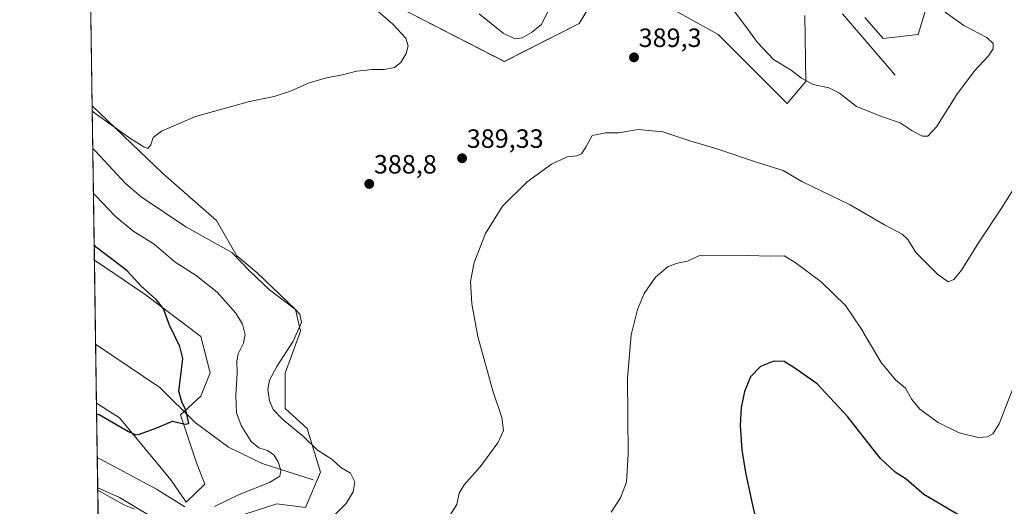
# Model space of a CAD drawing. Units: metres. Extents: x 601008 to 604488, y 4701403 to 4703769.
# Drawn here: x 601029 to 601403, y 4701667 to 4701851 of the extents above; entities that cross this region are included whole.
import ezdxf
from ezdxf.enums import TextEntityAlignment as Align

# ---------------------------------------------------------------- set-up
doc = ezdxf.new("R2010")
doc.units = ezdxf.units.M
doc.header["$MEASUREMENT"] = 0
for name, color, linetype, lineweight in [('Carátula', 7, 'Continuous', 5), ('Comarca CxS', 133, 'Continuous', 0), ('Comunidad Autónoma CxS', 142, 'Continuous', 0), ('Corriente natural lineal', 142, 'Continuous', 13), ('Cultivos herbáceos CxS', 92, 'Continuous', 0), ('Curva de nivel maestra', 36, 'Continuous', 30), ('Curva de nivel normal', 36, 'Continuous', 0), ('Municipio CxS', 142, 'Continuous', 0), ('Pastizal CxS', 92, 'Continuous', 0), ('Provincia CxS', 1, 'Continuous', 0), ('Punto de cota en terreno', 7, 'Continuous', 0), ('Rótulo de punto de cota en terreno', 19, 'Continuous', 0)]:
    doc.layers.add(name, color=color, linetype=linetype, lineweight=lineweight)
doc.styles.add('Arial', font='txt', dxfattribs={"height": 0.2})

# ---------------------------------------------------------------- blocks, each defined once
blk = doc.blocks.new('*U152')
at = {"layer": 'Cultivos herbáceos CxS', "color": 92, "linetype": 'Continuous', "lineweight": 0}
for points in [[(601061.59, 4701473.66, 402.3), (601058.69, 4701674.06, 384.27), (601066.99, 4701670.32, 383.83), (601085.97, 4701659.03, 383.96)], [(601114.54, 4701664.09, 382.84), (601125.86, 4701667.65, 383.08), (601126.63, 4701667.9, 383.13), (601137.46, 4701666.62, 383.91), (601143.2, 4701679.97, 383.68), (601138.12, 4701696.5, 385.58), (601129.85, 4701704.14, 385.76), (601129.86, 4701717.49, 386.09), (601135.6, 4701733.38, 384.94), (601134.19, 4701739.48, 384.56), (601133.69, 4701741.65, 384.82), (601119.06, 4701755.65, 385.45), (601111.43, 4701762.01, 384.8), (601103.8, 4701775.37, 387.81), (601083.44, 4701793.18, 388.87), (601056.59, 4701818.86, 390.37), (601055.83, 4701871.49, 392.85)], [(601164.21, 4701860.73, 389.02), (601212.95, 4701835.58, 387.12), (601241.29, 4701849.95, 388.73), (601248.47, 4701861.76, 389.82)], [(601260.14, 4701864.84, 390.31), (601294.13, 4701845.85, 387.9), (601320.3, 4701819.67, 387.48), (601327.28, 4701828.02, 384.75), (601326.97, 4701853.03, 380.71)], [(601349.76, 4701852.27, 380.51), (601356.72, 4701844.31, 381.43), (601369.95, 4701845.8, 382.31), (601374.16, 4701859.7, 385.08)]]:
    blk.add_polyline3d(points, dxfattribs=at)
blk = doc.blocks.new('*U157')
at = {"layer": 'Pastizal CxS', "color": 92, "linetype": 'Continuous', "lineweight": 0}
for points in [[(601374.16, 4701859.7, 385.08), (601369.95, 4701845.8, 382.31), (601356.72, 4701844.31, 381.43), (601349.76, 4701852.27, 380.51)], [(601326.97, 4701853.03, 380.71), (601327.28, 4701828.02, 384.75), (601320.3, 4701819.67, 387.48), (601294.13, 4701845.85, 387.9), (601260.14, 4701864.84, 390.31)], [(601248.47, 4701861.76, 389.82), (601241.29, 4701849.95, 388.73), (601212.95, 4701835.58, 387.12), (601164.21, 4701860.73, 389.02)], [(601085.97, 4701659.03, 383.96), (601066.99, 4701670.32, 383.83), (601058.69, 4701674.06, 384.27), (601058.22, 4701706.16, 373.46), (601066.99, 4701700.6, 374.22), (601086.49, 4701676.99, 377.94), (601092.26, 4701668.55, 379.42), (601099.31, 4701675.45, 378.23), (601096.09, 4701683.81, 377.07), (601090.08, 4701701.63, 374.76), (601097.77, 4701708.81, 376.19), (601101.36, 4701717.54, 376.71), (601097.77, 4701731.39, 376.32), (601076.74, 4701747.31, 374.56), (601057.44, 4701760.25, 373.33), (601056.59, 4701818.86, 390.37), (601083.44, 4701793.18, 388.87), (601103.8, 4701775.37, 387.81), (601111.43, 4701762.01, 384.8), (601119.06, 4701755.65, 385.45), (601133.69, 4701741.65, 384.82), (601134.19, 4701739.48, 384.56), (601135.6, 4701733.38, 384.94), (601129.86, 4701717.49, 386.09), (601129.85, 4701704.14, 385.76), (601138.12, 4701696.5, 385.58), (601143.2, 4701679.97, 383.68), (601143.2, 4701679.97, 383.68), (601137.46, 4701666.62, 383.91), (601126.63, 4701667.9, 383.13), (601125.86, 4701667.65, 383.08), (601114.54, 4701664.09, 382.84)]]:
    blk.add_polyline3d(points, dxfattribs=at)
blk = doc.blocks.new('*U159')
at = {"layer": 'Cultivos herbáceos CxS', "color": 92, "linetype": 'Continuous', "lineweight": 0}
for points in [[(601161.4, 4702095.52, 373.22), (601190.13, 4702094.5, 374.81), (601237.33, 4702096.55, 378.38), (601254.77, 4702096.55, 379.78), (601267.6, 4702092.44, 380.01), (601274.27, 4702086.8, 380.05), (601277.82, 4702076.02, 379.45), (601278.37, 4702040.6, 376.99), (601276.32, 4701999.54, 374.99), (601282.97, 4701962.35, 375.24), (601282.97, 4701950.55, 375.1), (601272.63, 4701948.22, 374.64), (601263.48, 4701949.01, 373.47), (601248.02, 4701947.12, 373.97), (601242.45, 4701946.44, 374.12), (601229.11, 4701940.28, 374.12), (601220.41, 4701924.09, 375.28), (601220.39, 4701897.17, 378.81), (601227.57, 4701871, 382.3), (601224.81, 4701857.33, 383.18), (601213.99, 4701854.79, 382.6), (601205.51, 4701861.76, 382.01), (601192.37, 4701884.68, 378.11), (601172.16, 4701908.98, 374.92), (601144.97, 4701935.15, 371.21), (601119.4, 4701950.16, 369.18), (601110.86, 4701955.17, 368.32), (601065.71, 4701964.92, 366.83), (601054.48, 4701964.92, 366.9), (601053.73, 4702016.36, 361.23), (601069.32, 4702006.87, 362.7), (601096.39, 4702002.17, 363.74), (601116.4, 4701997.46, 363.98), (601127, 4701997.46, 364.97), (601127, 4702006.87, 363.93), (601118.76, 4702010.41, 363.98), (601105.81, 4702018.65, 363.08), (601094.04, 4702031.59, 363.74), (601089.33, 4702044.54, 364.5), (601083.44, 4702050.43, 365.33), (601074.03, 4702061.02, 367.61), (601076.38, 4702071.62, 368.2), (601068.14, 4702085.74, 370.34), (601068.14, 4702093.98, 371.05), (601074.03, 4702098.69, 371.2), (601083.44, 4702096.34, 370.03), (601106.99, 4702091.63, 370.01), (601114.05, 4702096.34, 371.12), (601131.98, 4702102.32, 373.73), (601161.4, 4702095.52, 373.22)], [(601099.31, 4701675.45, 378.23), (601092.26, 4701668.55, 379.42), (601086.49, 4701676.99, 377.94), (601066.99, 4701700.6, 374.22), (601058.22, 4701706.16, 373.46), (601057.44, 4701760.25, 373.33), (601076.74, 4701747.31, 374.56), (601097.77, 4701731.39, 376.32), (601101.36, 4701717.54, 376.71), (601097.77, 4701708.81, 376.19), (601090.08, 4701701.63, 374.76), (601096.09, 4701683.81, 377.07), (601099.31, 4701675.45, 378.23)]]:
    blk.add_polyline3d(points, close=True, dxfattribs=at)
blk = doc.blocks.new('*U161')
at = {"layer": 'Curva de nivel normal', "color": 36, "linetype": 'Continuous', "lineweight": 0}
for points in [[(601058.52, 4701685.4, 380), (601059.45, 4701684.97, 380), (601080.98, 4701673.47, 380), (601091.74, 4701666.77, 380)], [(601102.97, 4701666.91, 380), (601112.32, 4701671.47, 380), (601123.86, 4701676.09, 380), (601127.8, 4701678.44, 380), (601128.15, 4701680.69, 380), (601127.21, 4701683.93, 380), (601125.52, 4701686.46, 380), (601123.16, 4701688.13, 380), (601119.86, 4701689.18, 380), (601116.95, 4701691.52, 380), (601113.1, 4701697.66, 380), (601111.33, 4701702.45, 380), (601111.06, 4701709.05, 380), (601111.63, 4701717.61, 380), (601111.46, 4701722.11, 380), (601112.01, 4701724.86, 380), (601114.02, 4701728.84, 380), (601114.6, 4701732.04, 380), (601113.68, 4701736.03, 380), (601111.06, 4701740.17, 380), (601104.01, 4701748.16, 380), (601096.05, 4701754.52, 380), (601088.08, 4701759.55, 380), (601080.09, 4701766.4, 380), (601072.01, 4701771.39, 380), (601065.31, 4701776.93, 380), (601058.01, 4701784.64, 380), (601057.07, 4701785.57, 380)]]:
    blk.add_polyline3d(points, dxfattribs=at)
blk = doc.blocks.new('*U165')
at = {"layer": 'Curva de nivel normal', "color": 36, "linetype": 'Continuous', "lineweight": 0}
for points in [[(601203.39, 4701853.63, 385), (601212.46, 4701846.32, 385), (601216.96, 4701844.18, 385), (601219.74, 4701844.58, 385), (601223.21, 4701846.6, 385), (601227.01, 4701849.57, 385), (601229.62, 4701854.78, 385)], [(601298.7, 4701856.52, 385), (601304.94, 4701848.42, 385), (601309.01, 4701842.83, 385), (601315.03, 4701836.34, 385), (601321.81, 4701832.37, 385), (601325.72, 4701829.28, 385), (601330.08, 4701826.91, 385), (601336.01, 4701825.59, 385), (601340.08, 4701823.65, 385), (601346.5, 4701818.61, 385), (601356.37, 4701814.59, 385), (601363.16, 4701812.37, 385), (601367.63, 4701809.3, 385), (601371.6, 4701807.34, 385), (601373.65, 4701807.28, 385), (601376.85, 4701810.83, 385), (601384.56, 4701823.04, 385), (601391.29, 4701832.04, 385), (601396.66, 4701837.7, 385), (601398.38, 4701840.37, 385), (601398.41, 4701842.37, 385), (601396.04, 4701844.68, 385), (601387.21, 4701849.3, 385), (601375.24, 4701857.84, 385)], [(601058.7, 4701673.05, 385), (601059.63, 4701672.6, 385), (601068.91, 4701667.49, 385), (601072.7, 4701665.91, 385)], [(601147.9, 4701663, 385), (601152.94, 4701668.1, 385), (601155.54, 4701672.54, 385), (601156.18, 4701676.35, 385), (601154.56, 4701679.56, 385), (601150.91, 4701681.74, 385), (601147.46, 4701684.9, 385), (601142.07, 4701688.34, 385), (601136.83, 4701693.32, 385), (601128.87, 4701699.94, 385), (601125.2, 4701703.74, 385), (601123.82, 4701706.97, 385), (601123.28, 4701711.46, 385), (601123.83, 4701714.84, 385), (601126.61, 4701720.05, 385), (601132.88, 4701729.63, 385), (601135.96, 4701736.74, 385), (601135.43, 4701739.79, 385), (601133.76, 4701741.56, 385), (601123.92, 4701749.06, 385), (601116.48, 4701756.01, 385), (601109.54, 4701763.27, 385), (601092.16, 4701772.98, 385), (601075.13, 4701784.26, 385), (601069.23, 4701789.36, 385), (601057.76, 4701801.72, 385), (601056.83, 4701802.62, 385)]]:
    blk.add_polyline3d(points, dxfattribs=at)
blk = doc.blocks.new('*U173')
at = {"layer": 'Curva de nivel normal', "color": 36, "linetype": 'Continuous', "lineweight": 0}
for points in [[(601056.62, 4701816.84, 390), (601057.55, 4701816.01, 390), (601071.21, 4701806.33, 390), (601076.21, 4701803.29, 390), (601077.64, 4701802.6, 390), (601078.81, 4701804.02, 390), (601079.72, 4701806.77, 390), (601082.88, 4701809.21, 390), (601095.82, 4701814.72, 390), (601116.25, 4701820.44, 390), (601125.58, 4701822.36, 390), (601131.84, 4701824.42, 390), (601138.93, 4701827.55, 390), (601145.49, 4701829.42, 390), (601151.57, 4701830.57, 390), (601156.9, 4701831.98, 390), (601159.64, 4701832.23, 390), (601162.53, 4701832.61, 390), (601167.31, 4701832.59, 390), (601171.24, 4701833.36, 390), (601173.66, 4701835.25, 390), (601175.77, 4701838.64, 390), (601176.41, 4701841.5, 390), (601175.53, 4701844.47, 390), (601170.63, 4701849.71, 390), (601157.48, 4701861.28, 390), (601149.12, 4701870.25, 390), (601138.14, 4701877.62, 390), (601127.1, 4701882.14, 390), (601115.36, 4701885.49, 390), (601084.04, 4701892.81, 390), (601072.48, 4701894.26, 390), (601056.44, 4701892.9, 390), (601055.52, 4701892.51, 390)], [(601056.62, 4701816.84, 390)]]:
    blk.add_polyline3d(points, dxfattribs=at)
blk = doc.blocks.new('*U174')
at = {"layer": 'Curva de nivel normal', "color": 36, "linetype": 'Continuous', "lineweight": 0}
blk.add_polyline3d([(601191.44, 4701662.13, 390), (601194.92, 4701667.68, 390), (601195.84, 4701671.96, 390), (601197.76, 4701675.21, 390), (601203.77, 4701681.94, 390), (601210.45, 4701691.01, 390), (601212.64, 4701695.79, 390), (601211.99, 4701700.68, 390), (601208.61, 4701710.84, 390), (601205.36, 4701722.7, 390), (601202.9, 4701731.4, 390), (601200.6, 4701743.7, 390), (601200.13, 4701752.16, 390), (601201.45, 4701759.46, 390), (601205.77, 4701770.42, 390), (601212.23, 4701780.75, 390), (601221.56, 4701789.96, 390), (601230.8, 4701796.63, 390), (601236.75, 4701799.41, 390), (601240.5, 4701799.89, 390), (601242.23, 4701800.61, 390), (601243.84, 4701803.08, 390), (601246.33, 4701807.59, 390), (601251.44, 4701808.58, 390), (601256.27, 4701808.54, 390), (601263.75, 4701809.86, 390), (601273.13, 4701808.96, 390), (601283.36, 4701805.53, 390), (601293.14, 4701802.64, 390), (601309.38, 4701797.25, 390), (601318.67, 4701794.31, 390), (601325.85, 4701790.06, 390), (601344.12, 4701781.29, 390), (601357.2, 4701773.7, 390), (601363.93, 4701770.1, 390), (601366.01, 4701768.16, 390), (601369.1, 4701763.2, 390), (601377.22, 4701754.94, 390), (601381.37, 4701752.15, 390), (601383.53, 4701752.93, 390), (601386.33, 4701756.51, 390), (601392.83, 4701766.82, 390), (601401.62, 4701780.05, 390), (601408.89, 4701791.62, 390)], dxfattribs=at)
blk = doc.blocks.new('*U175')
at = {"layer": 'Curva de nivel normal', "color": 36, "linetype": 'Continuous', "lineweight": 0}
blk.add_polyline3d([(601253.52, 4701664.79, 395), (601257.06, 4701670.22, 395), (601259.28, 4701676.12, 395), (601259.88, 4701686.73, 395), (601259.64, 4701715.58, 395), (601261.08, 4701732, 395), (601263.45, 4701741.55, 395), (601266, 4701747.7, 395), (601270.35, 4701753.88, 395), (601275.15, 4701757.88, 395), (601278.68, 4701759.18, 395), (601282.47, 4701759.98, 395), (601286.75, 4701761.92, 395), (601305.24, 4701762.08, 395), (601313.97, 4701761.82, 395), (601319.17, 4701762, 395), (601323.23, 4701759.36, 395), (601333.17, 4701752.04, 395), (601342.36, 4701743.06, 395), (601348.19, 4701734.57, 395), (601355.88, 4701721.46, 395), (601361.3, 4701714.91, 395), (601365.18, 4701711.83, 395), (601367.53, 4701707.46, 395), (601370.53, 4701703.78, 395), (601377.53, 4701698.75, 395), (601385.53, 4701694.91, 395), (601392.67, 4701693.08, 395), (601396.23, 4701693.34, 395), (601398.3, 4701694.54, 395), (601400.64, 4701698.33, 395), (601405.94, 4701711.86, 395)], dxfattribs=at)
blk = doc.blocks.new('*U180')
at = {"layer": 'Curva de nivel maestra', "color": 36, "linetype": 'Continuous', "lineweight": 30}
blk.add_polyline3d([(601058.28, 4701702.12, 375), (601059.2, 4701701.81, 375), (601070.4, 4701695.42, 375), (601073.16, 4701694.15, 375), (601074.58, 4701694.3, 375), (601081.16, 4701696.7, 375), (601087.05, 4701699.26, 375), (601091.9, 4701698.09, 375), (601093.29, 4701698.35, 375), (601092.17, 4701703.62, 375), (601090.77, 4701706.28, 375), (601089.52, 4701710.62, 375), (601090.28, 4701716.64, 375), (601090.93, 4701723.07, 375), (601089.9, 4701727.64, 375), (601085.88, 4701735.73, 375), (601083.6, 4701741.8, 375), (601080.97, 4701745.28, 375), (601075.22, 4701750.39, 375), (601069.9, 4701756.25, 375), (601058.29, 4701765.13, 375), (601057.35, 4701766.13, 375)], dxfattribs=at)
blk = doc.blocks.new('*U181')
at = {"layer": 'Curva de nivel maestra', "color": 36, "linetype": 'Continuous', "lineweight": 30}
blk.add_polyline3d([(601387.15, 4701662.67, 400), (601372.05, 4701671.45, 400), (601365.44, 4701677.32, 400), (601361.16, 4701679.94, 400), (601355.59, 4701685.3, 400), (601343.11, 4701701.09, 400), (601331.68, 4701713.46, 400), (601322.84, 4701719.6, 400), (601319.07, 4701721.9, 400), (601315.2, 4701722.02, 400), (601310.1, 4701720.06, 400), (601306.39, 4701716.1, 400), (601304, 4701710.56, 400), (601302.76, 4701704.44, 400), (601302.48, 4701697.65, 400), (601303.11, 4701688.39, 400), (601304.41, 4701679.8, 400), (601306.79, 4701668.53, 400), (601309.82, 4701655.3, 400)], dxfattribs=at)
blk = doc.blocks.new('5PATER')
at = {"layer": 'Carátula', "linetype": 'Continuous', "lineweight": 5}
h = blk.add_hatch(color=250, dxfattribs=at)
edge = h.paths.add_edge_path()
edge.add_ellipse((0, 0.01), major_axis=(-1.33, -1.34), ratio=0.999422, start_angle=0, end_angle=360)

msp = doc.modelspace()

# ---------------------------------------------------------------- linework, layer by layer
at = {"layer": 'Comarca CxS', "color": 133, "linetype": 'Continuous', "lineweight": 0}
msp.add_polyline3d([(601062.58, 4701405.14, 403.93), (601051.54, 4702168.02, 367.32)], dxfattribs=at)
msp.add_polyline3d([(601062.58, 4701405.14, 403.93), (601051.54, 4702168.02, 367.32)], dxfattribs=at)
at = {"layer": 'Comunidad Autónoma CxS', "color": 142, "linetype": 'Continuous', "lineweight": 0}
msp.add_polyline3d([(604488.49, 4701455.6, 373.06), (601062.58, 4701405.14, 403.93), (601029.09, 4703718.32, 331.4), (604453.88, 4703768.79, 375.41), (604488.49, 4701455.6, 373.06)], close=True, dxfattribs=at)
msp.add_polyline3d([(604488.49, 4701455.6, 373.06), (601062.58, 4701405.14, 403.93), (601029.09, 4703718.32, 331.4), (604453.88, 4703768.79, 375.41), (604488.49, 4701455.6, 373.06)], close=True, dxfattribs=at)
at = {"layer": 'Corriente natural lineal', "color": 142, "linetype": 'Continuous', "lineweight": 13}
for points in [[(601361.26, 4701830.42, 382.75), (601341.19, 4701853.61, 380.04)], [(601140.48, 4701677.1, 382.71), (601121.13, 4701683.25, 378.55), (601108.27, 4701689.49, 377.58), (601095.64, 4701698.81, 375.29), (601082.24, 4701712.09, 373.68), (601057.9, 4701728.42, 371.51)]]:
    msp.add_polyline3d(points, dxfattribs=at)
at = {"layer": 'Cultivos herbáceos CxS', "color": 92, "linetype": 'Continuous', "lineweight": 0}
for points in [[(601056.59, 4701818.86, 390.37), (601055.83, 4701871.49, 392.85)], [(601260.14, 4701864.84, 390.31), (601294.13, 4701845.85, 387.9), (601320.3, 4701819.67, 387.48), (601327.28, 4701828.02, 384.75), (601326.97, 4701853.03, 380.71)], [(601164.21, 4701860.73, 389.02), (601212.94, 4701835.58, 387.12), (601241.29, 4701849.96, 388.73), (601248.47, 4701861.76, 389.82)], [(601349.76, 4701852.27, 380.51), (601356.72, 4701844.31, 381.43), (601369.95, 4701845.8, 382.31), (601374.16, 4701859.71, 385.08)], [(601058.69, 4701674.07, 384.27), (601066.99, 4701670.32, 383.83), (601085.97, 4701659.03, 383.96), (601097.77, 4701650.3, 383.85), (601111.98, 4701655.83, 384.29), (601114.54, 4701664.09, 382.84), (601125.86, 4701667.65, 383.08), (601126.63, 4701667.9, 383.13), (601137.46, 4701666.62, 383.91), (601143.19, 4701679.97, 383.68), (601138.11, 4701696.51, 385.58), (601129.84, 4701704.14, 385.76), (601129.86, 4701717.49, 386.09), (601135.6, 4701733.39, 384.94), (601134.19, 4701739.48, 384.56), (601133.69, 4701741.65, 384.82), (601119.06, 4701755.65, 385.45), (601111.43, 4701762.01, 384.8), (601103.8, 4701775.37, 387.81), (601083.44, 4701793.18, 388.87), (601056.59, 4701818.86, 390.37)], [(601058.22, 4701706.16, 373.46), (601057.9, 4701728.42, 371.51), (601057.44, 4701760.25, 373.33)], [(601058.22, 4701706.16, 373.46), (601066.99, 4701700.6, 374.22), (601086.49, 4701676.99, 377.94), (601092.26, 4701668.55, 379.42), (601099.31, 4701675.45, 378.23), (601096.09, 4701683.81, 377.07), (601090.08, 4701701.63, 374.76), (601091.48, 4701702.93, 374.69), (601097.77, 4701708.81, 376.19), (601101.36, 4701717.54, 376.71), (601097.77, 4701731.39, 376.32), (601076.74, 4701747.31, 374.56), (601057.44, 4701760.25, 373.33)], [(601061.59, 4701473.66, 402.3), (601060.18, 4701570.7, 391.75), (601060.15, 4701573.01, 391.74), (601060.12, 4701575.31, 391.63), (601058.69, 4701674.07, 384.27)]]:
    msp.add_polyline3d(points, dxfattribs=at)
at = {"layer": 'Municipio CxS', "color": 142, "linetype": 'Continuous', "lineweight": 0}
msp.add_polyline3d([(601062.58, 4701405.14, 403.93), (601051.54, 4702168.02, 367.32)], dxfattribs=at)
msp.add_polyline3d([(601062.58, 4701405.14, 403.93), (601051.54, 4702168.02, 367.32)], dxfattribs=at)
at = {"layer": 'Pastizal CxS', "color": 92, "linetype": 'Continuous', "lineweight": 0}
for points in [[(601260.14, 4701864.84, 390.31), (601294.13, 4701845.85, 387.9), (601320.3, 4701819.67, 387.48), (601327.28, 4701828.02, 384.75), (601326.97, 4701853.03, 380.71)], [(601164.21, 4701860.73, 389.02), (601212.94, 4701835.58, 387.12), (601241.29, 4701849.96, 388.73), (601248.47, 4701861.76, 389.82)], [(601349.76, 4701852.27, 380.51), (601356.72, 4701844.31, 381.43), (601369.95, 4701845.8, 382.31), (601374.16, 4701859.71, 385.08)], [(601057.44, 4701760.25, 373.33), (601056.59, 4701818.86, 390.37)], [(601058.69, 4701674.07, 384.27), (601066.99, 4701670.32, 383.83), (601085.97, 4701659.03, 383.96), (601097.77, 4701650.3, 383.85), (601111.98, 4701655.83, 384.29), (601114.54, 4701664.09, 382.84), (601125.86, 4701667.65, 383.08), (601126.63, 4701667.9, 383.13), (601137.46, 4701666.62, 383.91), (601143.19, 4701679.97, 383.68), (601138.11, 4701696.51, 385.58), (601129.84, 4701704.14, 385.76), (601129.86, 4701717.49, 386.09), (601135.6, 4701733.39, 384.94), (601134.19, 4701739.48, 384.56), (601133.69, 4701741.65, 384.82), (601119.06, 4701755.65, 385.45), (601111.43, 4701762.01, 384.8), (601103.8, 4701775.37, 387.81), (601083.44, 4701793.18, 388.87), (601056.59, 4701818.86, 390.37)], [(601058.22, 4701706.16, 373.46), (601066.99, 4701700.6, 374.22), (601086.49, 4701676.99, 377.94), (601092.26, 4701668.55, 379.42), (601099.31, 4701675.45, 378.23), (601096.09, 4701683.81, 377.07), (601090.08, 4701701.63, 374.76), (601091.48, 4701702.93, 374.69), (601097.77, 4701708.81, 376.19), (601101.36, 4701717.54, 376.71), (601097.77, 4701731.39, 376.32), (601076.74, 4701747.31, 374.56), (601057.44, 4701760.25, 373.33)], [(601058.69, 4701674.07, 384.27), (601058.22, 4701706.16, 373.46)]]:
    msp.add_polyline3d(points, dxfattribs=at)
at = {"layer": 'Provincia CxS', "color": 1, "linetype": 'Continuous', "lineweight": 0}
msp.add_polyline3d([(604488.49, 4701455.6, 373.06), (601062.58, 4701405.14, 403.93), (601029.09, 4703718.32, 331.4), (604453.88, 4703768.79, 375.41), (604488.49, 4701455.6, 373.06)], close=True, dxfattribs=at)
msp.add_polyline3d([(604488.49, 4701455.6, 373.06), (601062.58, 4701405.14, 403.93), (601029.09, 4703718.32, 331.4), (604453.88, 4703768.79, 375.41), (604488.49, 4701455.6, 373.06)], close=True, dxfattribs=at)

# ---------------------------------------------------------------- block references
at = {"layer": 'Cultivos herbáceos CxS', "color": 92, "linetype": 'Continuous', "lineweight": 0}
for name in ['*U152', '*U159']:
    msp.add_blockref(name, (0, 0), dxfattribs=at)
at = {"layer": 'Curva de nivel maestra', "color": 36, "linetype": 'Continuous', "lineweight": 30}
for name in ['*U180', '*U181']:
    msp.add_blockref(name, (0, 0), dxfattribs=at)
at = {"layer": 'Curva de nivel normal', "color": 36, "linetype": 'Continuous', "lineweight": 0}
for name in ['*U161', '*U165', '*U174', '*U173', '*U175']:
    msp.add_blockref(name, (0, 0), dxfattribs=at)
at = {"layer": 'Pastizal CxS', "color": 92, "linetype": 'Continuous', "lineweight": 0}
msp.add_blockref('*U157', (0, 0), dxfattribs=at)
at = {"layer": 'Punto de cota en terreno', "linetype": 'Continuous', "lineweight": 0}
for p in [(601262.15, 4701837.16, 389.3), (601196.93, 4701798.93, 389.33), (601161.7, 4701789.2, 388.8)]:
    msp.add_blockref('5PATER', p, dxfattribs=at)

# ---------------------------------------------------------------- texts
at = {"layer": 'Rótulo de punto de cota en terreno', "color": 19, "linetype": 'Continuous', "lineweight": 0, "style": 'Arial'}
for s, p in [('389,3', (601263.91, 4701838.92)), ('389,33', (601198.69, 4701800.69)), ('388,8', (601163.46, 4701790.96))]:
    msp.add_text(s, height=7, dxfattribs=at).set_placement(p, align=Align.BOTTOM_LEFT)

doc.saveas('drawing.dxf')
